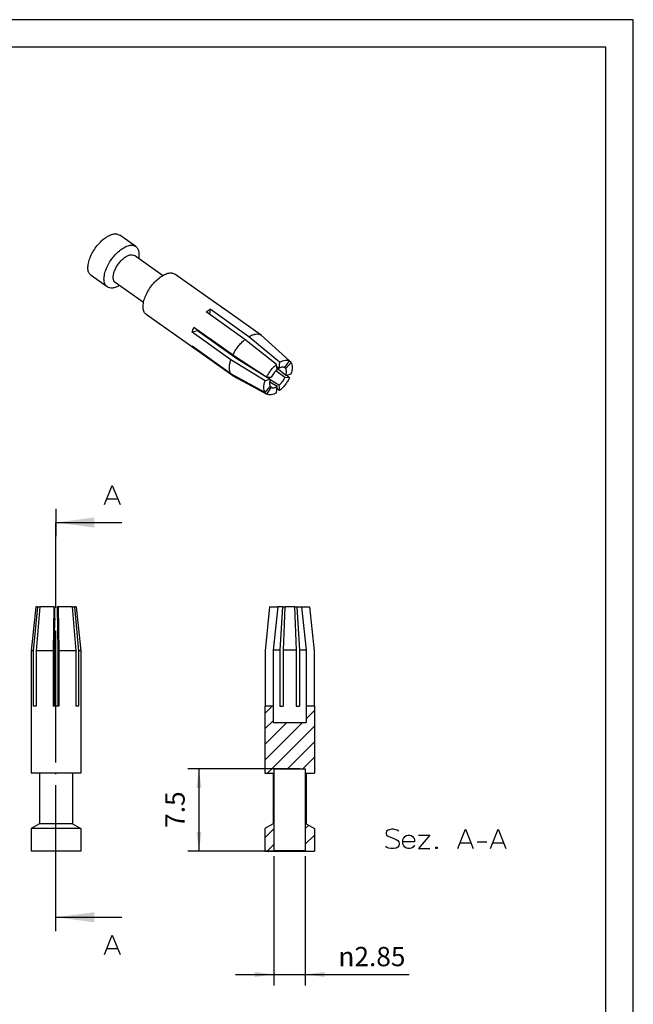
# Model space of a CAD drawing. Units: millimetres. Extents: x -5687 to -5477, y 1863 to 2160.
# Drawn here: x -5588 to -5477, y 1981 to 2160 of the extents above; entities that cross this region are included whole.
import ezdxf

# ---------------------------------------------------------------- set-up
doc = ezdxf.new("R2010")
doc.units = ezdxf.units.MM
doc.linetypes.add('DOT_CENTER', pattern=[14, 12, -1, 0, -1])
doc.layers.add('1', color=7, linetype='Continuous')
doc.styles.add('CONVERTER_11', font='simplex.shx', dxfattribs={"width": 0.95})
doc.dimstyles.new('ME10_DIM_10', dxfattribs={"dimtxt": 1.75, "dimasz": 1.75, "dimexe": 1, "dimexo": 0.5, "dimgap": 0.75, "dimtad": 1, "dimdsep": 46, "dimtxsty": 'CONVERTER_11', "dimsah": 1, "dimcen": 0.09, "dimclrd": 7, "dimclre": 7, "dimclrt": 7, "dimadec": 0, "dimazin": 0, "dimtfac": 1, "dimtdec": 4, "dimtix": 1, "dimtmove": 0, "dimatfit": 3, "dimfxl": 1, "dimtolj": 1, "dimtzin": 0, "dimarcsym": 0})
doc.dimstyles.new('ME10_DIM_11', dxfattribs={"dimtxt": 1.75, "dimasz": 1.75, "dimexe": 1, "dimexo": 0.5, "dimgap": 0.75, "dimtad": 1, "dimdsep": 46, "dimtxsty": 'CONVERTER_11', "dimsah": 1, "dimcen": 0.09, "dimclrd": 7, "dimclre": 7, "dimclrt": 7, "dimadec": 0, "dimazin": 0, "dimtfac": 1, "dimtdec": 4, "dimtix": 1, "dimtmove": 0, "dimatfit": 3, "dimfxl": 1, "dimtolj": 1, "dimtzin": 0, "dimarcsym": 0})
doc.dimstyles.get("Standard").update_dxf_attribs({"dimtxt": 0.18, "dimasz": 0.18, "dimexe": 0.18, "dimexo": 0.0625, "dimgap": 0.09, "dimtad": 0, "dimtih": 1, "dimtoh": 1, "dimdec": 4, "dimzin": 0, "dimdsep": 46, "dimtxsty": 'Standard', "dimcen": 0.09, "dimadec": 0, "dimazin": 0, "dimtfac": 1, "dimtdec": 4, "dimtofl": 0, "dimtmove": 0, "dimatfit": 3, "dimfxl": 1, "dimtolj": 1, "dimtzin": 0, "dimarcsym": 0})

# ---------------------------------------------------------------- blocks, each defined once
blk = doc.blocks.new('_formato_A4', base_point=(-5581.5, 2011.41))
at = {"layer": '1', "color": 7, "linetype": 'Continuous'}
for p, q in [((-5476.5, 2159.91), (-5686.5, 2159.91)), ((-5476.5, 1862.91), (-5476.5, 2159.91)), ((-5481.5, 2154.91), (-5665.5, 2154.91)), ((-5481.5, 1867.91), (-5481.5, 2154.91))]:
    blk.add_line(p, q, dxfattribs=at)
blk = doc.blocks.new('A4', base_point=(-105, 148.5))
at = {"layer": '1'}
blk.add_blockref('_formato_A4', (-5581.5, 2011.41), dxfattribs=at)
blk = doc.blocks.new('TOP', base_point=(-105, 148.5))
blk.add_blockref('A4', (-105, 148.5))
blk = doc.blocks.new('RCF2D_4_0__1', base_point=(-2771.75, 1004.4))
at = {"linetype": 'Continuous'}
h = blk.add_hatch(dxfattribs=at)
h.set_pattern_fill('_USER', angle=45, pattern_type=0)
h.set_pattern_definition([(45, (0, 0), (-0.70710678, 0.70710678), [])])
h.paths.add_polyline_path([(-2771.75, 1004.4), (-2771, 1004.4), (-2770.925, 1004.463), (-2770.925, 1011.9), (-2768.075, 1011.9), (-2768.075, 1004.463), (-2768, 1004.4), (-2767.25, 1004.4), (-2767.25, 1006.467), (-2768, 1006.9), (-2768, 1011.5), (-2767.25, 1011.5), (-2767.25, 1017.6), (-2767.264, 1017.6), (-2768, 1017.6), (-2768, 1016.1), (-2771, 1016.1), (-2771, 1017.6), (-2771.736, 1017.6), (-2771.75, 1017.6), (-2771.75, 1011.5), (-2771, 1011.5), (-2771, 1006.9), (-2771.75, 1006.467)])
at = {"color": 7, "linetype": 'Continuous'}
for p, q in [((-2771.318, 1026.6), (-2771.736, 1022.6)), ((-2771.318, 1026.6), (-2770.58, 1026.6)), ((-2770.58, 1026.6), (-2770.991, 1022.67)), ((-2770.145, 1026.6), (-2770.58, 1026.6)), ((-2770.145, 1026.6), (-2770.39, 1022.67)), ((-2770.145, 1026.6), (-2769.936, 1026.6)), ((-2769.936, 1026.6), (-2770.101, 1022.67)), ((-2769.064, 1026.6), (-2769.936, 1026.6)), ((-2769.064, 1026.6), (-2768.855, 1026.6)), ((-2769.064, 1026.6), (-2768.899, 1022.67)), ((-2768.855, 1026.6), (-2768.42, 1026.6)), ((-2768.855, 1026.6), (-2768.61, 1022.67)), ((-2768.42, 1026.6), (-2767.682, 1026.6)), ((-2768.42, 1026.6), (-2768.009, 1022.67)), ((-2767.682, 1026.6), (-2767.264, 1022.6)), ((-2771.736, 1022.6), (-2771.736, 1017.6)), ((-2770.991, 1022.67), (-2770.991, 1017.6)), ((-2770.39, 1022.67), (-2770.991, 1022.67)), ((-2770.39, 1022.67), (-2770.39, 1017.6)), ((-2770.101, 1022.67), (-2770.101, 1017.6)), ((-2768.899, 1022.67), (-2770.101, 1022.67)), ((-2768.899, 1022.67), (-2768.899, 1017.6)), ((-2768.61, 1022.67), (-2768.61, 1017.6)), ((-2768.009, 1022.67), (-2768.61, 1022.67)), ((-2768.009, 1022.67), (-2768.009, 1017.6)), ((-2767.264, 1022.6), (-2767.264, 1017.6)), ((-2771.736, 1017.6), (-2771.75, 1017.6)), ((-2771.75, 1017.6), (-2771.75, 1011.5)), ((-2771, 1017.6), (-2771.736, 1017.6)), ((-2771, 1017.6), (-2771, 1016.1)), ((-2771, 1017.6), (-2770.991, 1017.6)), ((-2770.39, 1017.6), (-2770.101, 1017.6)), ((-2768.899, 1017.6), (-2768.61, 1017.6)), ((-2768.009, 1017.6), (-2768, 1017.6)), ((-2767.264, 1017.6), (-2768, 1017.6)), ((-2768, 1017.6), (-2768, 1016.1)), ((-2767.25, 1017.6), (-2767.264, 1017.6)), ((-2767.25, 1017.6), (-2767.25, 1011.5)), ((-2771, 1016.1), (-2768, 1016.1)), ((-2770.925, 1011.9), (-2770.925, 1004.463)), ((-2770.925, 1011.9), (-2768.075, 1011.9)), ((-2768.075, 1011.9), (-2768.075, 1004.463)), ((-2771.75, 1011.5), (-2771, 1011.5)), ((-2771, 1011.5), (-2771, 1006.9)), ((-2768, 1011.5), (-2767.25, 1011.5)), ((-2768, 1011.5), (-2768, 1006.9)), ((-2771, 1006.9), (-2771.75, 1006.467)), ((-2771.75, 1006.467), (-2771.75, 1004.4)), ((-2768, 1006.9), (-2767.25, 1006.467)), ((-2767.25, 1006.467), (-2767.25, 1004.4)), ((-2771.75, 1004.4), (-2771, 1004.4)), ((-2770.925, 1004.463), (-2771, 1004.4)), ((-2771, 1004.4), (-2769.5, 1004.4)), ((-2770.925, 1004.463), (-2769.5, 1004.463)), ((-2769.5, 1004.463), (-2768.075, 1004.463)), ((-2769.5, 1004.4), (-2768, 1004.4)), ((-2768.075, 1004.463), (-2768, 1004.4)), ((-2768, 1004.4), (-2767.25, 1004.4))]:
    blk.add_line(p, q, dxfattribs=at)
blk = doc.blocks.new('*D17')
at = {"layer": '1', "color": 7, "linetype": 'Continuous'}
for p, q in [((-2770.925, 1003.963), (-2770.925, 992.213)), ((-2768.075, 1003.963), (-2768.075, 992.213)), ((-2774.425, 993.213), (-2770.925, 993.213)), ((-2770.925, 993.213), (-2768.075, 993.213)), ((-2768.075, 993.213), (-2758.645, 993.213))]:
    blk.add_line(p, q, dxfattribs=at)
at = {"layer": '1', "color": 7}
for points in [[(-2772.675, 992.983), (-2772.675, 993.444), (-2770.925, 993.213)], [(-2766.325, 993.444), (-2766.325, 992.983), (-2768.075, 993.213)]]:
    blk.add_solid(points, dxfattribs=at)
at = {"layer": '1', "color": 7, "insert": (-2765.067, 993.963), "char_height": 1.75, "attachment_point": 7, "rotation": 0.00014, "line_spacing_factor": 0.60024, "style": 'CONVERTER_11'}
blk.add_mtext('\\C7;{\\Fgdt;n}\\C7;2.85', dxfattribs=at)
blk = doc.blocks.new('*D18')
at = {"layer": '1', "color": 7, "linetype": 'Continuous'}
for p, q in [((-2768.575, 1011.9), (-2778.75, 1011.9)), ((-2777.75, 1011.9), (-2777.75, 1004.4)), ((-2770, 1004.4), (-2778.75, 1004.4))]:
    blk.add_line(p, q, dxfattribs=at)
at = {"layer": '1', "color": 7}
for points in [[(-2777.519, 1010.15), (-2777.98, 1010.15), (-2777.75, 1011.9)], [(-2777.98, 1006.15), (-2777.519, 1006.15), (-2777.75, 1004.4)]]:
    blk.add_solid(points, dxfattribs=at)
at = {"layer": '1', "color": 7, "insert": (-2778.5, 1006.531), "char_height": 1.75, "attachment_point": 7, "rotation": 90, "line_spacing_factor": 0.60024, "style": 'CONVERTER_11'}
blk.add_mtext('7.5', dxfattribs=at)
blk = doc.blocks.new('RCF2D_4_0__4', base_point=(-2787.864, 1045.852))
at = {"color": 7, "linetype": 'Continuous'}
for p, q in [((-2783.493, 1059.354), (-2784.955, 1060.387)), ((-2781.052, 1056.709), (-2783.62, 1058.525)), ((-2786.091, 1055.679), (-2787.553, 1056.713)), ((-2775.621, 1053.787), (-2779.934, 1056.837)), ((-2782.784, 1054.259), (-2785.352, 1056.075)), ((-2772.104, 1051.299), (-2775.639, 1053.799)), ((-2778.219, 1050.113), (-2782.533, 1053.163)), ((-2773.561, 1050.906), (-2777.097, 1053.406)), ((-2776.743, 1053.656), (-2776.792, 1053.19)), ((-2773.208, 1051.156), (-2776.743, 1053.656)), ((-2774.666, 1049.488), (-2778.201, 1051.988)), ((-2777.892, 1051.688), (-2778.378, 1051.557)), ((-2774.842, 1049.057), (-2778.378, 1051.557)), ((-2774.307, 1049.153), (-2777.892, 1051.688)), ((-2770.412, 1048.837), (-2773.208, 1051.156)), ((-2769.515, 1048.954), (-2772.104, 1051.299)), ((-2774.842, 1047.782), (-2778.378, 1050.282)), ((-2773.585, 1048.705), (-2776.802, 1050.979)), ((-2776.802, 1050.979), (-2776.794, 1050.912)), ((-2770.7, 1048.634), (-2773.561, 1050.906)), ((-2778.175, 1050.138), (-2778.201, 1050.101)), ((-2774.666, 1047.601), (-2778.201, 1050.101)), ((-2771.598, 1047.481), (-2774.666, 1049.488)), ((-2771.741, 1047.13), (-2774.842, 1049.057)), ((-2771.26, 1047.26), (-2774.307, 1049.153)), ((-2770.642, 1048.153), (-2770.7, 1048.634)), ((-2770.471, 1048.274), (-2770.677, 1048.445)), ((-2770.412, 1048.837), (-2770.471, 1048.274)), ((-2769.937, 1048.343), (-2769.515, 1048.954)), ((-2769.371, 1048.807), (-2769.852, 1048.256)), ((-2769.371, 1048.807), (-2769.522, 1048.943)), ((-2771.741, 1046.093), (-2774.842, 1047.782)), ((-2771.598, 1045.946), (-2774.666, 1047.601)), ((-2771.565, 1045.927), (-2774.626, 1047.577)), ((-2769.937, 1047.432), (-2770.75, 1048.057)), ((-2769.852, 1047.64), (-2770.659, 1048.294)), ((-2769.852, 1048.256), (-2769.968, 1048.36)), ((-2769.852, 1047.64), (-2769.371, 1047.77)), ((-2769.515, 1047.419), (-2769.815, 1047.65)), ((-2771.26, 1047.26), (-2771.741, 1047.13)), ((-2771.741, 1046.093), (-2771.26, 1046.644)), ((-2771.598, 1047.481), (-2771.175, 1047.468)), ((-2770.642, 1046.626), (-2771.317, 1047.023)), ((-2771.175, 1046.557), (-2771.285, 1046.616)), ((-2770.471, 1046.747), (-2771.267, 1047.239)), ((-2770.7, 1046.063), (-2770.642, 1046.626)), ((-2770.471, 1046.747), (-2770.412, 1046.266)), ((-2769.515, 1047.419), (-2769.937, 1047.432)), ((-2771.175, 1046.557), (-2771.598, 1045.946)), ((-2770.412, 1046.266), (-2770.663, 1046.421))]:
    blk.add_line(p, q, dxfattribs=at)
for points, knots in [([(-2787.553, 1056.713), (-2787.625, 1056.785), (-2787.783, 1056.942), (-2787.857, 1057.311), (-2787.834, 1057.736), (-2787.706, 1058.216), (-2787.484, 1058.717), (-2787.183, 1059.207), (-2786.821, 1059.654), (-2786.423, 1060.03), (-2786.013, 1060.311), (-2785.62, 1060.475), (-2785.247, 1060.527), (-2785.047, 1060.431), (-2784.955, 1060.387)], [0, 0, 0, 0, 0.301096, 0.653435, 1.080215, 1.579325, 2.133498, 2.717101, 3.300704, 3.854877, 4.353986, 4.780766, 5.133106, 5.434202, 5.434202, 5.434202, 5.434202]), ([(-2786.383, 1056.392), (-2786.372, 1056.537), (-2786.348, 1056.849), (-2786.189, 1057.321), (-2785.955, 1057.805), (-2785.648, 1058.272), (-2785.29, 1058.693), (-2784.903, 1059.042), (-2784.507, 1059.301), (-2784.129, 1059.448), (-2783.773, 1059.49), (-2783.582, 1059.397), (-2783.493, 1059.354)], [0, 0, 0, 0, 0.436277, 0.936027, 1.48095, 2.046739, 2.606641, 3.134574, 3.608364, 4.013747, 4.350365, 4.640466, 4.640466, 4.640466, 4.640466]), ([(-2783.493, 1059.354), (-2783.434, 1059.299), (-2783.308, 1059.182), (-2783.216, 1058.915), (-2783.188, 1058.6), (-2783.223, 1058.377), (-2783.242, 1058.257)], [0, 0, 0, 0, 0.239984, 0.50802, 0.820851, 1.182951, 1.182951, 1.182951, 1.182951]), ([(-2785.352, 1056.075), (-2785.4, 1056.123), (-2785.505, 1056.228), (-2785.555, 1056.474), (-2785.54, 1056.757), (-2785.454, 1057.078), (-2785.306, 1057.411), (-2785.105, 1057.738), (-2784.864, 1058.036), (-2784.599, 1058.287), (-2784.326, 1058.474), (-2784.063, 1058.583), (-2783.815, 1058.618), (-2783.682, 1058.554), (-2783.62, 1058.525)], [0, 0, 0, 0, 0.200731, 0.435624, 0.720143, 1.052883, 1.422332, 1.811401, 2.200469, 2.569918, 2.902658, 3.187177, 3.422071, 3.622801, 3.622801, 3.622801, 3.622801]), ([(-2782.533, 1053.163), (-2782.605, 1053.235), (-2782.762, 1053.392), (-2782.837, 1053.761), (-2782.814, 1054.186), (-2782.685, 1054.666), (-2782.464, 1055.167), (-2782.162, 1055.657), (-2781.801, 1056.104), (-2781.403, 1056.48), (-2780.993, 1056.761), (-2780.599, 1056.925), (-2780.227, 1056.977), (-2780.027, 1056.881), (-2779.934, 1056.837)], [0, 0, 0, 0, 0.301096, 0.653435, 1.080215, 1.579325, 2.133498, 2.717101, 3.300704, 3.854877, 4.353986, 4.780766, 5.133106, 5.434202, 5.434202, 5.434202, 5.434202]), ([(-2786.091, 1055.679), (-2786.136, 1055.717), (-2786.228, 1055.796), (-2786.318, 1055.967), (-2786.374, 1056.168), (-2786.38, 1056.314), (-2786.383, 1056.392)], [0, 0, 0, 0, 0.1744586, 0.3604716, 0.5667231, 0.7980373, 0.7980373, 0.7980373, 0.7980373]), ([(-2784.974, 1055.808), (-2785.08, 1055.75), (-2785.279, 1055.643), (-2785.585, 1055.565), (-2785.868, 1055.562), (-2786.02, 1055.642), (-2786.091, 1055.679)], [0, 0, 0, 0, 0.3621, 0.674931, 0.942967, 1.182951, 1.182951, 1.182951, 1.182951]), ([(-2775.639, 1053.799), (-2775.636, 1053.797), (-2775.63, 1053.793), (-2775.624, 1053.789), (-2775.621, 1053.787)], [0, 0, 0, 0, 0.01094975, 0.02189639, 0.02189639, 0.02189639, 0.02189639]), ([(-2775.621, 1053.787), (-2775.618, 1053.785), (-2775.612, 1053.781), (-2775.606, 1053.776), (-2775.603, 1053.774)], [0, 0, 0, 0, 0.01094664, 0.02189639, 0.02189639, 0.02189639, 0.02189639]), ([(-2777.097, 1053.406), (-2777.039, 1053.452), (-2776.926, 1053.542), (-2776.803, 1053.619), (-2776.743, 1053.656)], [0, 0, 0, 0, 0.2223396, 0.4333116, 0.4333116, 0.4333116, 0.4333116]), ([(-2778.378, 1051.557), (-2778.352, 1051.629), (-2778.3, 1051.775), (-2778.235, 1051.916), (-2778.201, 1051.988)], [0, 0, 0, 0, 0.2288698, 0.4662564, 0.4662564, 0.4662564, 0.4662564]), ([(-2777.892, 1051.688), (-2777.888, 1051.699), (-2777.881, 1051.721), (-2777.873, 1051.742), (-2777.869, 1051.753)], [0, 0, 0, 0, 0.03442659, 0.06920209, 0.06920209, 0.06920209, 0.06920209]), ([(-2777.883, 1051.713), (-2777.878, 1051.717), (-2777.867, 1051.726), (-2777.856, 1051.735), (-2777.85, 1051.74)], [0, 0, 0, 0, 0.02143139, 0.04299436, 0.04299436, 0.04299436, 0.04299436]), ([(-2773.208, 1051.156), (-2773.103, 1051.213), (-2772.908, 1051.319), (-2772.606, 1051.399), (-2772.328, 1051.408), (-2772.176, 1051.334), (-2772.104, 1051.299)], [0, 0, 0, 0, 0.356119, 0.664892, 0.930095, 1.16671, 1.16671, 1.16671, 1.16671]), ([(-2778.219, 1050.113), (-2778.249, 1050.137), (-2778.311, 1050.185), (-2778.355, 1050.249), (-2778.378, 1050.282)], [0, 0, 0, 0, 0.1147043, 0.2328524, 0.2328524, 0.2328524, 0.2328524]), ([(-2776.802, 1050.979), (-2776.809, 1050.974), (-2776.823, 1050.963), (-2776.837, 1050.952), (-2776.843, 1050.946)], [0, 0, 0, 0, 0.02641276, 0.05262086, 0.05262086, 0.05262086, 0.05262086]), ([(-2774.666, 1049.488), (-2774.595, 1049.622), (-2774.453, 1049.893), (-2774.187, 1050.268), (-2773.894, 1050.613), (-2773.67, 1050.81), (-2773.561, 1050.906)], [0, 0, 0, 0, 0.454827, 0.917775, 1.374183, 1.809887, 1.809887, 1.809887, 1.809887]), ([(-2778.201, 1050.101), (-2778.204, 1050.103), (-2778.21, 1050.107), (-2778.216, 1050.111), (-2778.219, 1050.113)], [0, 0, 0, 0, 0.01094975, 0.02189639, 0.02189639, 0.02189639, 0.02189639]), ([(-2774.842, 1047.782), (-2774.88, 1047.861), (-2774.963, 1048.032), (-2774.985, 1048.342), (-2774.951, 1048.691), (-2774.88, 1048.93), (-2774.842, 1049.057)], [0, 0, 0, 0, 0.261152, 0.564841, 0.915907, 1.310956, 1.310956, 1.310956, 1.310956]), ([(-2773.196, 1048.462), (-2773.188, 1048.468), (-2773.174, 1048.48), (-2773.16, 1048.492), (-2773.153, 1048.499)], [0, 0, 0, 0, 0.02770523, 0.05560762, 0.05560762, 0.05560762, 0.05560762]), ([(-2771.598, 1047.481), (-2771.54, 1047.59), (-2771.425, 1047.811), (-2771.208, 1048.115), (-2770.97, 1048.396), (-2770.789, 1048.556), (-2770.7, 1048.634)], [0, 0, 0, 0, 0.369842, 0.746287, 1.117414, 1.471706, 1.471706, 1.471706, 1.471706]), ([(-2770.412, 1048.837), (-2770.327, 1048.884), (-2770.168, 1048.97), (-2769.923, 1049.035), (-2769.697, 1049.042), (-2769.573, 1048.982), (-2769.515, 1048.954)], [0, 0, 0, 0, 0.2895774, 0.5406558, 0.756305, 0.9487076, 0.9487076, 0.9487076, 0.9487076]), ([(-2769.371, 1048.807), (-2769.34, 1048.742), (-2769.273, 1048.603), (-2769.255, 1048.351), (-2769.283, 1048.067), (-2769.34, 1047.873), (-2769.371, 1047.77)], [0, 0, 0, 0, 0.212355, 0.459299, 0.744768, 1.066002, 1.066002, 1.066002, 1.066002]), ([(-2774.626, 1047.577), (-2774.632, 1047.581), (-2774.646, 1047.588), (-2774.659, 1047.596), (-2774.666, 1047.601)], [0, 0, 0, 0, 0.02329608, 0.04653479, 0.04653479, 0.04653479, 0.04653479]), ([(-2770.642, 1048.153), (-2770.694, 1048.107), (-2770.802, 1048.012), (-2770.944, 1047.845), (-2771.072, 1047.664), (-2771.141, 1047.533), (-2771.175, 1047.468)], [0, 0, 0, 0, 0.2104817, 0.4309648, 0.654607, 0.8743264, 0.8743264, 0.8743264, 0.8743264]), ([(-2769.937, 1048.343), (-2769.972, 1048.36), (-2770.046, 1048.396), (-2770.18, 1048.392), (-2770.326, 1048.353), (-2770.42, 1048.302), (-2770.471, 1048.274)], [0, 0, 0, 0, 0.1143045, 0.2424196, 0.3915828, 0.5636179, 0.5636179, 0.5636179, 0.5636179]), ([(-2769.852, 1047.64), (-2769.834, 1047.701), (-2769.8, 1047.817), (-2769.783, 1047.985), (-2769.794, 1048.135), (-2769.834, 1048.218), (-2769.852, 1048.256)], [0, 0, 0, 0, 0.1908415, 0.3604359, 0.5071432, 0.6333011, 0.6333011, 0.6333011, 0.6333011]), ([(-2771.741, 1046.093), (-2771.773, 1046.158), (-2771.84, 1046.297), (-2771.857, 1046.549), (-2771.83, 1046.833), (-2771.772, 1047.027), (-2771.741, 1047.13)], [0, 0, 0, 0, 0.212355, 0.459299, 0.744768, 1.066002, 1.066002, 1.066002, 1.066002]), ([(-2771.26, 1047.26), (-2771.279, 1047.199), (-2771.313, 1047.083), (-2771.329, 1046.915), (-2771.319, 1046.765), (-2771.279, 1046.682), (-2771.26, 1046.644)], [0, 0, 0, 0, 0.1908415, 0.3604359, 0.5071432, 0.6333011, 0.6333011, 0.6333011, 0.6333011]), ([(-2771.156, 1046.545), (-2771.121, 1046.532), (-2771.048, 1046.503), (-2770.919, 1046.511), (-2770.78, 1046.55), (-2770.69, 1046.6), (-2770.642, 1046.626)], [0, 0, 0, 0, 0.1101538, 0.2341223, 0.3774712, 0.5414574, 0.5414574, 0.5414574, 0.5414574]), ([(-2770.471, 1046.747), (-2770.418, 1046.793), (-2770.31, 1046.888), (-2770.169, 1047.055), (-2770.04, 1047.236), (-2769.971, 1047.367), (-2769.937, 1047.432)], [0, 0, 0, 0, 0.2104817, 0.4309648, 0.654607, 0.8743264, 0.8743264, 0.8743264, 0.8743264]), ([(-2769.515, 1047.419), (-2769.572, 1047.31), (-2769.688, 1047.089), (-2769.904, 1046.785), (-2770.142, 1046.504), (-2770.324, 1046.344), (-2770.412, 1046.266)], [0, 0, 0, 0, 0.369842, 0.746287, 1.117414, 1.471706, 1.471706, 1.471706, 1.471706]), ([(-2771.565, 1045.927), (-2771.571, 1045.93), (-2771.582, 1045.936), (-2771.592, 1045.943), (-2771.598, 1045.946)], [0, 0, 0, 0, 0.01894316, 0.03783967, 0.03783967, 0.03783967, 0.03783967]), ([(-2770.7, 1046.063), (-2770.781, 1046.018), (-2770.933, 1045.936), (-2771.167, 1045.87), (-2771.384, 1045.855), (-2771.507, 1045.904), (-2771.565, 1045.927)], [0, 0, 0, 0, 0.2760291, 0.5173206, 0.7259901, 0.911406, 0.911406, 0.911406, 0.911406]), ([(-2771.175, 1046.557), (-2771.172, 1046.555), (-2771.165, 1046.551), (-2771.159, 1046.547), (-2771.156, 1046.545)], [0, 0, 0, 0, 0.01122623, 0.02248018, 0.02248018, 0.02248018, 0.02248018])]:
    blk.add_open_spline(points, degree=3, knots=knots, dxfattribs=at)
blk = doc.blocks.new('Assonometria1', base_point=(-2778.405, 1053))
blk.add_blockref('RCF2D_4_0__4', (-2787.864, 1045.852))
blk = doc.blocks.new('RCF2D_4_0__6', base_point=(-2793, 1004.4))
at = {"color": 7, "linetype": 'Continuous'}
for p, q in [((-2792.58, 1026.6), (-2793, 1022.6)), ((-2792.426, 1026.6), (-2792.811, 1022.6)), ((-2792.426, 1026.6), (-2792.58, 1026.6)), ((-2792.223, 1026.6), (-2792.561, 1022.6)), ((-2792.426, 1026.6), (-2792.223, 1026.6)), ((-2790.953, 1026.6), (-2792.223, 1026.6)), ((-2790.953, 1026.6), (-2791, 1022.6)), ((-2790.953, 1026.6), (-2790.871, 1026.6)), ((-2790.871, 1026.6), (-2790.917, 1022.67)), ((-2790.629, 1026.6), (-2790.583, 1022.67)), ((-2790.547, 1026.6), (-2790.629, 1026.6)), ((-2790.547, 1026.6), (-2790.5, 1022.6)), ((-2789.277, 1026.6), (-2790.547, 1026.6)), ((-2789.277, 1026.6), (-2788.939, 1022.6)), ((-2789.277, 1026.6), (-2789.074, 1026.6)), ((-2788.92, 1026.6), (-2789.074, 1026.6)), ((-2789.074, 1026.6), (-2788.689, 1022.6)), ((-2788.92, 1026.6), (-2788.5, 1022.6)), ((-2793, 1022.6), (-2793, 1011.5)), ((-2792.811, 1022.6), (-2793, 1022.6)), ((-2792.811, 1022.6), (-2792.811, 1017.6)), ((-2792.561, 1022.6), (-2792.561, 1017.6)), ((-2791, 1022.6), (-2792.561, 1022.6)), ((-2791, 1022.6), (-2791, 1017.6)), ((-2790.917, 1022.67), (-2790.917, 1017.6)), ((-2790.583, 1022.67), (-2790.583, 1017.6)), ((-2788.939, 1022.6), (-2790.5, 1022.6)), ((-2790.5, 1022.6), (-2790.5, 1017.6)), ((-2788.939, 1022.6), (-2788.939, 1017.6)), ((-2788.5, 1022.6), (-2788.689, 1022.6)), ((-2788.689, 1022.6), (-2788.689, 1017.6)), ((-2788.5, 1022.6), (-2788.5, 1011.5)), ((-2792.561, 1017.6), (-2792.811, 1017.6)), ((-2790.917, 1017.6), (-2791, 1017.6)), ((-2790.583, 1017.6), (-2790.917, 1017.6)), ((-2790.5, 1017.6), (-2790.583, 1017.6)), ((-2788.689, 1017.6), (-2788.939, 1017.6)), ((-2792.25, 1011.5), (-2793, 1011.5)), ((-2792.25, 1011.5), (-2792.25, 1006.9)), ((-2789.25, 1011.5), (-2792.25, 1011.5)), ((-2789.25, 1011.5), (-2789.25, 1006.9)), ((-2788.5, 1011.5), (-2789.25, 1011.5)), ((-2792.25, 1006.9), (-2793, 1006.467)), ((-2788.5, 1006.467), (-2793, 1006.467)), ((-2793, 1006.467), (-2793, 1004.4)), ((-2789.25, 1006.9), (-2792.25, 1006.9)), ((-2789.25, 1006.9), (-2788.5, 1006.467)), ((-2788.5, 1006.467), (-2788.5, 1004.4)), ((-2788.5, 1004.4), (-2793, 1004.4))]:
    blk.add_line(p, q, dxfattribs=at)
blk = doc.blocks.new('A-A__2', base_point=(-2769.5, 1015.5))
at = {"layer": '1', "color": 7, "linetype": 'Continuous'}
for p, q in [((-2760.244, 1006.4), (-2760.419, 1006.356)), ((-2760.069, 1006.4), (-2760.244, 1006.4)), ((-2759.85, 1006.356), (-2760.069, 1006.4)), ((-2754.206, 1004.65), (-2753.506, 1006.4)), ((-2753.506, 1006.4), (-2752.806, 1004.65)), ((-2751.231, 1004.65), (-2750.531, 1006.4)), ((-2750.531, 1006.4), (-2749.831, 1004.65)), ((-2760.681, 1006.225), (-2760.725, 1006.094)), ((-2760.725, 1006.094), (-2760.725, 1006.006)), ((-2760.725, 1006.006), (-2760.681, 1005.875)), ((-2760.55, 1006.312), (-2760.681, 1006.225)), ((-2760.681, 1005.875), (-2760.55, 1005.787)), ((-2760.419, 1006.356), (-2760.55, 1006.312)), ((-2760.55, 1005.787), (-2759.806, 1005.481)), ((-2759.719, 1006.312), (-2759.85, 1006.356)), ((-2759.806, 1005.481), (-2759.675, 1005.394)), ((-2759.587, 1006.225), (-2759.719, 1006.312)), ((-2759.194, 1005.437), (-2759.15, 1005.569)), ((-2759.15, 1005.569), (-2759.019, 1005.744)), ((-2759.019, 1005.744), (-2758.887, 1005.831)), ((-2758.887, 1005.831), (-2758.756, 1005.875)), ((-2758.756, 1005.875), (-2758.581, 1005.875)), ((-2758.581, 1005.875), (-2758.45, 1005.831)), ((-2758.45, 1005.831), (-2758.319, 1005.744)), ((-2758.319, 1005.744), (-2758.187, 1005.569)), ((-2758.187, 1005.569), (-2758.144, 1005.437)), ((-2756.744, 1005.875), (-2757.794, 1004.65)), ((-2757.794, 1005.875), (-2756.744, 1005.875)), ((-2760.681, 1004.781), (-2760.769, 1004.869)), ((-2760.506, 1004.694), (-2760.681, 1004.781)), ((-2760.287, 1004.65), (-2760.506, 1004.694)), ((-2760.025, 1004.65), (-2760.287, 1004.65)), ((-2759.806, 1004.694), (-2760.025, 1004.65)), ((-2759.675, 1004.781), (-2759.806, 1004.694)), ((-2759.675, 1005.394), (-2759.587, 1005.262)), ((-2759.587, 1004.912), (-2759.675, 1004.781)), ((-2759.587, 1005.262), (-2759.544, 1005.131)), ((-2759.544, 1005.044), (-2759.587, 1004.912)), ((-2759.544, 1005.131), (-2759.544, 1005.044)), ((-2759.194, 1005.262), (-2759.194, 1005.437)), ((-2758.144, 1005.262), (-2759.194, 1005.262)), ((-2759.194, 1005.087), (-2759.194, 1005.262)), ((-2759.15, 1004.956), (-2759.194, 1005.087)), ((-2759.019, 1004.781), (-2759.15, 1004.956)), ((-2758.887, 1004.694), (-2759.019, 1004.781)), ((-2758.756, 1004.65), (-2758.887, 1004.694)), ((-2758.581, 1004.65), (-2758.756, 1004.65)), ((-2758.406, 1004.694), (-2758.581, 1004.65)), ((-2758.275, 1004.781), (-2758.406, 1004.694)), ((-2758.144, 1004.956), (-2758.275, 1004.781)), ((-2758.144, 1005.437), (-2758.144, 1005.262)), ((-2757.794, 1004.65), (-2756.744, 1004.65)), ((-2756.219, 1004.781), (-2756.087, 1004.781)), ((-2756.219, 1004.65), (-2756.219, 1004.781)), ((-2756.087, 1004.65), (-2756.219, 1004.65)), ((-2756.175, 1004.737), (-2756.131, 1004.737)), ((-2756.175, 1004.694), (-2756.175, 1004.737)), ((-2756.131, 1004.694), (-2756.175, 1004.694)), ((-2756.131, 1004.737), (-2756.131, 1004.694)), ((-2756.087, 1004.781), (-2756.087, 1004.65)), ((-2753.987, 1005.175), (-2753.025, 1005.175)), ((-2752.456, 1005.262), (-2751.581, 1005.262)), ((-2751.012, 1005.175), (-2750.05, 1005.175))]:
    blk.add_line(p, q, dxfattribs=at)
blk.add_blockref('RCF2D_4_0__1', (-2771.75, 1004.4))
at = {"layer": '1'}
dim = blk.add_linear_dim(base=(-2777.75, 1011.9), p1=(-2769.5, 1004.4), p2=(-2768.075, 1011.9), angle=90, dimstyle='ME10_DIM_11', dxfattribs=at)
dim.commit()
dim.dimension.update_dxf_attribs({"geometry": '*D18', "text_midpoint": (-2779.375, 1008.15), "text_rotation": 90})
dim = blk.add_linear_dim(base=(-2770.925, 993.213), p1=(-2768.075, 1004.463), p2=(-2770.925, 1004.463), dimstyle='ME10_DIM_10', override={"dimpost": '{\\Fgdt;n}<>'}, dxfattribs=at)
dim.commit()
dim.dimension.update_dxf_attribs({"geometry": '*D17', "text_midpoint": (-2762.188, 994.838), "text_rotation": 0.00014})
blk = doc.blocks.new('A-A__5', base_point=(-2790.75, 991.659))
at = {"layer": '1', "color": 7, "linetype": 'Continuous'}
for p, q in [((-2786.325, 1035.897), (-2785.625, 1037.647)), ((-2785.625, 1037.647), (-2784.925, 1035.897)), ((-2786.106, 1036.422), (-2785.144, 1036.422)), ((-2786.325, 995.034), (-2785.625, 996.784)), ((-2785.625, 996.784), (-2784.925, 995.034)), ((-2786.106, 995.559), (-2785.144, 995.559))]:
    blk.add_line(p, q, dxfattribs=at)
at = {"layer": '1', "color": 7, "linetype": 'DOT_CENTER'}
blk.add_line((-2790.75, 998.409), (-2790.75, 1034.272), dxfattribs=at)
at = {"layer": '1', "color": 7}
for points in [[(-2787.25, 1034.733), (-2787.25, 1033.811), (-2790.75, 1034.272)], [(-2787.25, 998.87), (-2787.25, 997.948), (-2790.75, 998.409)]]:
    blk.add_solid(points, dxfattribs=at)
at = {"layer": '1', "color": 7, "linetype": 'Continuous', "has_arrowhead": 0}
for points in [[(-2790.75, 1035.522), (-2790.75, 1034.272)], [(-2790.75, 1034.272), (-2784.75, 1034.272)], [(-2790.75, 1034.272), (-2790.75, 1033.022)], [(-2790.75, 998.409), (-2790.75, 999.659)], [(-2790.75, 998.409), (-2784.75, 998.409)], [(-2790.75, 997.159), (-2790.75, 998.409)]]:
    blk.add_leader(points, dimstyle='Standard', dxfattribs=at)
blk = doc.blocks.new('Da_sinistra1', base_point=(-2790.75, 1015.5))
blk.add_blockref('RCF2D_4_0__6', (-2793, 1004.4))
at = {"layer": '1'}
blk.add_blockref('A-A__5', (-2790.75, 991.659), dxfattribs=at)

msp = doc.modelspace()

# ---------------------------------------------------------------- block references
msp.add_blockref('TOP', (-105, 148.5))
at = {"xscale": 2, "yscale": 2, "zscale": 2}
for name, p in [('Assonometria1', (-5556.81, 2106)), ('Da_sinistra1', (-5581.5, 2031)), ('A-A__2', (-5539, 2031))]:
    msp.add_blockref(name, p, dxfattribs=at)

doc.saveas('drawing.dxf')
